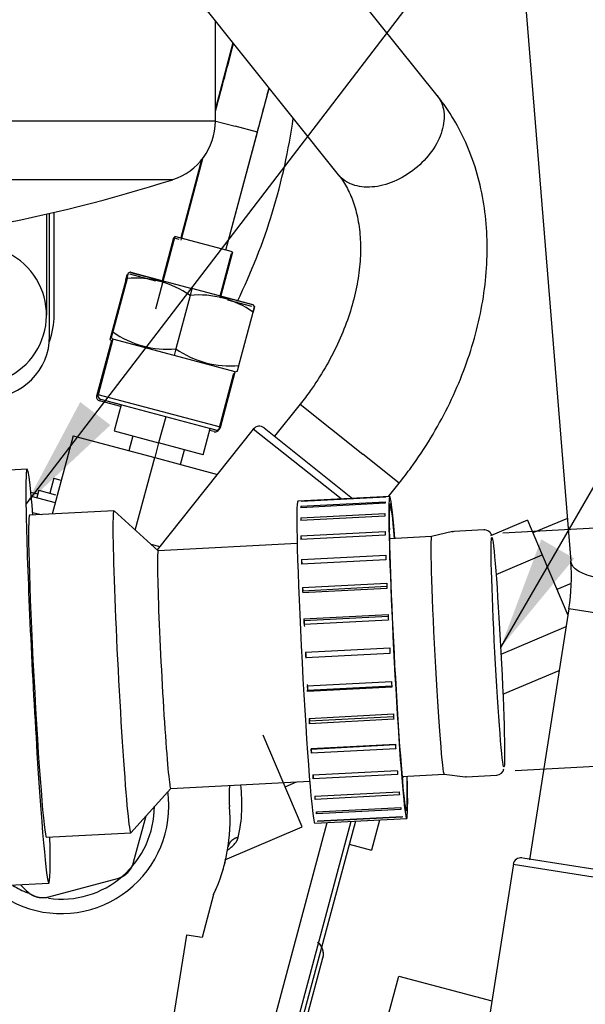
# Model space of a CAD drawing. Units: millimetres. Extents: x 0 to 410, y 0 to 287.
# Drawn here: x 87 to 98, y 232 to 250 of the extents above; entities that cross this region are included whole.
import ezdxf
from ezdxf.enums import TextEntityAlignment as Align
from ezdxf.lldxf.tags import DXFTag

# ---------------------------------------------------------------- set-up
doc = ezdxf.new("R2010")
doc.units = ezdxf.units.MM
for name, color, linetype in [('17410030_FILTRO_', 7, 'Continuous'), ('17421042_JUNTA_T', 7, 'Continuous'), ('17511015', 7, 'Continuous'), ('19411045_MANGUIT', 7, 'Continuous'), ('30L61-06800', 7, 'Continuous'), ('31361-19800', 7, 'Continuous'), ('32A30-16101', 7, 'Continuous'), ('32B61-02111', 7, 'Continuous'), ('32B61-02211', 7, 'Continuous'), ('32B61-02311', 7, 'Continuous'), ('32B61-02411', 7, 'Continuous'), ('34330-04300', 7, 'Continuous'), ('54082025_ABRAZAD', 7, 'Continuous'), ('HOSE_FUEL_01', 7, 'Continuous'), ('HOSE_FUEL_02', 7, 'Continuous'), ('MM130066', 7, 'Continuous'), ('Predeterminado', 7, 'Continuous')]:
    doc.layers.add(name, color=color, linetype=linetype)
doc.styles.add('SEACAD_Arial', font='arial.ttf')
doc.styles.add('SEACAD_Solid_Edge_ANSI1_Symbols', font='semeca1.ttf')
tags = doc.linetypes.add('HIDDEN2', pattern=[4.7625, 3.175, -1.5875]).pattern_tags.tags
tags[6:7] = [DXFTag(74, 4), DXFTag(75, 0), DXFTag(340, '0'), DXFTag(46, 0.0), DXFTag(50, 0.0), DXFTag(44, 0.0), DXFTag(45, 0.0)]
tags[4:5] = [DXFTag(74, 4), DXFTag(75, 0), DXFTag(340, '0'), DXFTag(46, 0.0), DXFTag(50, 0.0), DXFTag(44, 0.0), DXFTag(45, 0.0)]
doc.dimstyles.new('SOLE', dxfattribs={"dimtxt": 2.6, "dimasz": 2.08, "dimexe": 1.3, "dimexo": 1.3, "dimgap": 0.65, "dimtad": 1, "dimlfac": 7.142857, "dimdsep": 46, "dimtxsty": 'SEACAD_Arial', "dimblk1": '_SE_FILLED', "dimblk2": '_SE_FILLED', "dimsah": 1, "dimcen": 1.3, "dimadec": 0, "dimazin": 0, "dimtfac": 0.7, "dimtdec": 3, "dimtmove": 0, "dimatfit": 3, "dimfxl": 1, "dimarcsym": 0})

# ---------------------------------------------------------------- blocks, each defined once
blk = doc.blocks.new('SEANNOT_GROUP6')
at = {"layer": 'Predeterminado', "linetype": 'Continuous'}
blk.add_hatch(color=7, dxfattribs=at).paths.add_polyline_path([(96.85, 240.65), (96.109, 238.676), (97.451, 240.303)])
at = {"layer": 'Predeterminado', "color": 7, "linetype": 'Continuous'}
blk.add_lwpolyline([(105.447, 254.828), (96.109, 238.676)], dxfattribs=at)
blk = doc.blocks.new('SEANNOT_GROUP8')
at = {"layer": 'Predeterminado', "linetype": 'Continuous'}
blk.add_hatch(color=7, dxfattribs=at).paths.add_polyline_path([(88.443, 243.155), (87.454, 241.293), (88.993, 242.734)])
at = {"layer": 'Predeterminado', "color": 7, "linetype": 'Continuous'}
blk.add_lwpolyline([(104.664, 263.772), (87.454, 241.293)], dxfattribs=at)
blk = doc.blocks.new('SE1')
at = {"layer": '17410030_FILTRO_', "color": 7, "linetype": 'HIDDEN2'}
blk.add_arc((81.235, 249.884), 11.2, 334.1104, 352.016, dxfattribs=at)
at = {"layer": '17421042_JUNTA_T', "color": 7, "linetype": 'HIDDEN2'}
blk.add_line((87.885, 244.354), (87.885, 246.595), dxfattribs=at)
blk.add_arc((86.765, 244.354), 1.12, 270, 0, dxfattribs=at)
at = {"layer": '17511015', "color": 7, "linetype": 'Continuous'}
for p, q in [((89.057, 241.169), (87.519, 241.089)), ((89.866, 240.441), (89.059, 241.168)), ((95.802, 240.822), (95.255, 240.793)), ((94.85, 240.702), (94.082, 240.662)), ((95.231, 240.79), (94.85, 240.702)), ((92.399, 240.573), (89.866, 240.441)), ((94.309, 236.327), (95.077, 236.368)), ((95.077, 236.368), (95.465, 236.32)), ((95.489, 236.319), (96.036, 236.348)), ((90.093, 236.106), (92.627, 236.239)), ((89.366, 235.298), (90.094, 236.107)), ((87.827, 235.217), (89.364, 235.297))]:
    blk.add_line(p, q, dxfattribs=at)
for centre, radius, start, end in [((95.253, 240.648), 0.142, 90.0003, 103.7506), ((96.033, 236.489), 0.139, 271.7226, 350.8778), ((95.476, 236.366), 0.0464, 244.6974, 288.5567)]:
    blk.add_arc(centre, radius, start, end, dxfattribs=at)
for centre, major_axis, start_param, end_param in [((89.211, 238.233), (0.154, -2.936), 3.115404, 6.283185), ((94.964, 238.535), (-0.114, 2.167), 0.004617, 3.136975), ((89.979, 238.274), (-0.114, 2.167), 0, 3.141593), ((89.211, 238.233), (0.154, -2.936), 0, 0.026189)]:
    blk.add_ellipse(centre, major_axis=major_axis, ratio=0.026177, start_param=start_param, end_param=end_param, dxfattribs=at)
blk.add_ellipse((96.059, 238.592), major_axis=(-0.11, 2.097), ratio=0.026177, dxfattribs=at)
blk.add_open_spline([(95.944, 240.727), (95.944, 240.727), (95.942, 240.732), (95.935, 240.749), (95.913, 240.78), (95.874, 240.809), (95.832, 240.824), (95.808, 240.82), (95.8, 240.819)], degree=3, knots=[0, 0, 0, 0, 0.003319, 0.263515, 0.475605, 0.682962, 0.90686, 1, 1, 1, 1], dxfattribs=at)
at = {"layer": '19411045_MANGUIT', "color": 7, "linetype": 'Continuous'}
for p, q in [((87.475, 241.927), (86.749, 241.889)), ((87.145, 234.34), (87.871, 234.378))]:
    blk.add_line(p, q, dxfattribs=at)
for major_axis, start_param, end_param in [((0.198, -3.775), 2.461919, 6.283185), ((0.154, -2.936), 3.141593, 6.283185), ((0.198, -3.775), 0, 0.679674)]:
    blk.add_ellipse((87.673, 238.153), major_axis=major_axis, ratio=0.026177, start_param=start_param, end_param=end_param, dxfattribs=at)
at = {"layer": '30L61-06800', "color": 7, "linetype": 'HIDDEN2'}
for p, q in [((89.295, 245.406), (89.322, 245.509)), ((89.296, 245.406), (89.323, 245.509)), ((89.296, 245.407), (89.324, 245.509)), ((89.362, 245.52), (89.323, 245.509)), ((89.363, 245.52), (89.324, 245.509)), ((89.339, 245.492), (89.813, 245.365)), ((89.361, 245.519), (89.941, 245.365)), ((89.362, 245.52), (90.478, 245.222)), ((89.363, 245.52), (89.941, 245.366)), ((89.273, 245.379), (89.013, 244.406)), ((89.296, 245.406), (89.036, 244.433)), ((89.295, 245.406), (89.036, 244.433)), ((89.273, 245.379), (89.3, 245.481)), ((91.594, 244.925), (90.478, 245.222)), ((90.445, 245.1), (90.186, 244.127)), ((91.593, 244.926), (91.013, 245.08)), ((91.595, 244.924), (91.013, 245.079)), ((91.571, 244.895), (91.134, 245.012)), ((91.336, 243.821), (91.595, 244.794)), ((91.336, 243.82), (91.596, 244.793)), ((91.622, 244.897), (91.593, 244.926)), ((91.623, 244.896), (91.594, 244.925)), ((91.622, 244.897), (91.595, 244.795)), ((91.623, 244.896), (91.595, 244.794)), ((91.596, 244.793), (91.623, 244.896)), ((89.014, 244.275), (88.742, 243.26)), ((89.038, 244.303), (88.767, 243.288)), ((89.037, 244.302), (88.767, 243.287)), ((88.985, 244.303), (89.014, 244.275)), ((89.009, 244.331), (89.038, 244.302)), ((89.009, 244.33), (89.037, 244.302)), ((90.154, 244.005), (89.038, 244.302)), ((91.27, 243.707), (90.154, 244.005)), ((90.999, 242.693), (91.27, 243.707)), ((90.999, 242.692), (91.27, 243.707)), ((91.27, 243.707), (91.309, 243.718)), ((91.27, 243.707), (91.309, 243.717)), ((90.974, 242.663), (91.245, 243.678)), ((89.181, 243.071), (88.792, 243.174)), ((90.914, 242.643), (88.817, 243.202)), ((89.189, 243.102), (88.817, 243.201)), ((90.888, 242.614), (90.803, 242.636)), ((90.913, 242.643), (90.812, 242.67))]:
    blk.add_line(p, q, dxfattribs=at)
at = {"layer": '30L61-06800', "color": 7, "linetype": 'Continuous'}
for p, q in [((90.478, 245.222), (90.445, 245.1)), ((90.186, 244.127), (90.154, 244.005)), ((90.999, 242.693), (88.767, 243.287))]:
    blk.add_line(p, q, dxfattribs=at)
at = {"layer": '30L61-06800', "color": 7, "linetype": 'HIDDEN2'}
for centre, radius, start, end in [((89.452, 243.683), 1.73, 54.9648, 95.1963), ((90.602, 243.377), 1.73, 54.9648, 95.1962), ((90.027, 245.839), 1.72, 234.8371, 275.3239), ((91.176, 245.533), 1.72, 234.8373, 275.3238), ((88.81, 243.242), 0.07, 165.0417, 255.0248), ((88.835, 243.27), 0.07, 165.0699, 195.455), ((88.835, 243.269), 0.07, 165.0974, 255.0806), ((88.835, 243.269), 0.07, 194.9485, 255.1129), ((90.906, 242.681), 0.07, 255.0248, 335.5315), ((90.931, 242.71), 0.07, 255.053, 315.1781), ((90.932, 242.711), 0.07, 255.0805, 345.0974)]:
    blk.add_arc(centre, radius, start, end, dxfattribs=at)
for points, knots in [([(89.037, 244.434), (89.034, 244.423), (89.028, 244.402), (89.021, 244.377), (89.015, 244.353), (89.011, 244.335), (89.009, 244.331), (89.009, 244.331), (89.009, 244.331)], [0, 0, 0, 0, 0.0883732, 0.1738685, 0.2574563, 0.3795151, 0.4998936, 0.4999923, 0.4999923, 0.4999923, 0.4999923]), ([(89.036, 244.433), (89.033, 244.423), (89.028, 244.402), (89.021, 244.376), (89.015, 244.353), (89.01, 244.335), (89.009, 244.331), (89.009, 244.331), (89.009, 244.331)], [0, 0, 0, 0, 0.0883732, 0.1738685, 0.2574563, 0.3795151, 0.4998936, 0.4999923, 0.4999923, 0.4999923, 0.4999923]), ([(89.036, 244.433), (89.033, 244.422), (89.027, 244.401), (89.021, 244.376), (89.014, 244.352), (89.01, 244.334), (89.009, 244.33), (89.009, 244.33), (89.009, 244.33)], [0, 0, 0, 0, 0.0883732, 0.1738685, 0.2574563, 0.3795151, 0.4998936, 0.4999923, 0.4999923, 0.4999923, 0.4999923]), ([(89.013, 244.406), (89.01, 244.395), (89.004, 244.374), (88.997, 244.349), (88.991, 244.325), (88.986, 244.307), (88.985, 244.303), (88.985, 244.303), (88.985, 244.303)], [0, 0, 0, 0, 0.0883732, 0.1738685, 0.2574563, 0.3795151, 0.4998936, 0.4999923, 0.4999923, 0.4999923, 0.4999923]), ([(91.309, 243.718), (91.309, 243.718), (91.31, 243.722), (91.314, 243.738), (91.319, 243.755), (91.322, 243.769), (91.326, 243.784), (91.331, 243.801), (91.334, 243.814), (91.336, 243.821)], [0.4999923, 0.4999923, 0.4999923, 0.4999923, 0.6202972, 0.7423656, 0.7923869, 0.842939, 0.8942561, 0.9465472, 1, 1, 1, 1]), ([(91.309, 243.719), (91.309, 243.719), (91.31, 243.723), (91.314, 243.739), (91.318, 243.756), (91.322, 243.769), (91.326, 243.785), (91.331, 243.802), (91.334, 243.815), (91.336, 243.821)], [0.4999923, 0.4999923, 0.4999923, 0.4999923, 0.6202972, 0.7423656, 0.7923869, 0.842939, 0.8942561, 0.9465472, 1, 1, 1, 1]), ([(91.309, 243.717), (91.309, 243.717), (91.31, 243.722), (91.314, 243.738), (91.319, 243.754), (91.322, 243.768), (91.326, 243.783), (91.331, 243.801), (91.334, 243.813), (91.336, 243.82)], [0.4999923, 0.4999923, 0.4999923, 0.4999923, 0.6202972, 0.7423656, 0.7923869, 0.842939, 0.8942561, 0.9465472, 1, 1, 1, 1])]:
    blk.add_open_spline(points, degree=3, knots=knots, dxfattribs=at)
at = {"layer": '31361-19800', "color": 7, "linetype": 'HIDDEN2'}
for p, q in [((90.167, 246.175), (89.813, 244.849)), ((90.165, 246.175), (89.813, 244.849)), ((90.168, 246.174), (89.814, 244.849)), ((90.145, 246.146), (89.936, 245.366)), ((90.249, 246.118), (90.145, 246.146)), ((91.222, 245.893), (90.167, 246.175)), ((90.992, 245.086), (91.2, 245.864)), ((90.998, 245.054), (91.222, 245.893)), ((90.999, 245.054), (91.223, 245.893)), ((91.005, 245.082), (91.221, 245.894))]:
    blk.add_line(p, q, dxfattribs=at)
at = {"layer": '32A30-16101', "color": 7, "linetype": 'HIDDEN2'}
blk.add_line((87.828, 246.582), (87.828, 244.741), dxfattribs=at)
blk.add_arc((86.568, 244.741), 1.26, 270.7637, 103.6373, dxfattribs=at)
at = {"layer": '32B61-02111', "color": 7, "linetype": 'Continuous'}
for p in [(90.892, 248.283), (91.673, 248.075)]:
    blk.add_line(p, (91.267, 248.183), dxfattribs=at)
at = {"layer": '32B61-02111', "color": 7, "linetype": 'HIDDEN2'}
for p, q in [((91.1, 245.926), (91.674, 248.078)), ((90.675, 247.594), (90.288, 246.142)), ((90.285, 246.129), (90.278, 246.104))]:
    blk.add_line(p, q, dxfattribs=at)
for points, knots in [([(91.235, 249.694), (91.234, 249.691), (91.201, 249.568), (91.133, 249.31), (91.026, 248.909), (90.947, 248.614), (90.909, 248.472), (90.908, 248.466)], [0.4180535, 0.4180535, 0.4180535, 0.4180535, 0.4218758, 0.5890514, 0.7562294, 0.9234086, 0.9313849, 0.9313849, 0.9313849, 0.9313849]), ([(91.673, 248.075), (91.694, 248.157), (91.748, 248.358), (91.822, 248.634), (91.873, 248.826), (91.887, 248.881)], [0, 0, 0, 0, 0.0876653, 0.2547198, 0.3225837, 0.3225837, 0.3225837, 0.3225837])]:
    blk.add_open_spline(points, degree=3, knots=knots, dxfattribs=at)
at = {"layer": '32B61-02211', "color": 7, "linetype": 'HIDDEN2'}
blk.add_line((91.101, 245.925), (91.889, 248.876), dxfattribs=at)
at = {"layer": '32B61-02311', "color": 7, "linetype": 'HIDDEN2'}
for p, q in [((91.232, 249.697), (90.908, 248.477)), ((90.672, 247.589), (90.287, 246.143))]:
    blk.add_line(p, q, dxfattribs=at)
at = {"layer": '32B61-02411', "color": 7, "linetype": 'HIDDEN2'}
for p, q in [((91.227, 249.703), (90.908, 248.51)), ((90.656, 247.569), (90.275, 246.146))]:
    blk.add_line(p, q, dxfattribs=at)
at = {"layer": '34330-04300', "color": 7, "linetype": 'HIDDEN2'}
blk.add_line((87.968, 244.741), (87.968, 246.614), dxfattribs=at)
blk.add_arc((86.568, 244.741), 1.4, 339.7258, 359.9978, dxfattribs=at)
at = {"layer": '54082025_ABRAZAD', "color": 7, "linetype": 'Continuous'}
for p, q in [((94.088, 241.433), (92.411, 241.345)), ((94.013, 241.42), (92.475, 241.339)), ((92.478, 241.346), (94.015, 241.426)), ((94.003, 241.308), (92.465, 241.227)), ((92.467, 241.255), (94.004, 241.336)), ((92.467, 241.255), (92.468, 241.227)), ((92.478, 241.346), (92.478, 241.34)), ((92.463, 241.04), (94, 241.121)), ((94, 241.072), (92.463, 240.992)), ((92.463, 241.04), (92.466, 240.992)), ((94.079, 240.879), (94.085, 240.88)), ((94.091, 240.823), (94.079, 240.823)), ((92.466, 240.711), (94.004, 240.791)), ((92.466, 240.711), (92.471, 240.644)), ((94.005, 240.724), (92.468, 240.644)), ((92.477, 240.281), (94.015, 240.361)), ((92.477, 240.281), (92.484, 240.199)), ((94.017, 240.279), (92.48, 240.198)), ((92.495, 239.769), (94.033, 239.849)), ((92.495, 239.769), (92.502, 239.706)), ((94.036, 239.755), (92.499, 239.675)), ((94.035, 239.787), (92.502, 239.706)), ((92.519, 239.198), (94.057, 239.278)), ((94.058, 239.243), (92.525, 239.163)), ((92.519, 239.198), (92.525, 239.163)), ((94.061, 239.177), (92.524, 239.096)), ((92.548, 238.592), (94.086, 238.673)), ((94.086, 238.667), (92.552, 238.586)), ((92.548, 238.592), (92.552, 238.586)), ((94.091, 238.568), (92.554, 238.488)), ((92.581, 237.979), (94.119, 238.06)), ((94.124, 237.956), (92.587, 237.876)), ((92.589, 237.899), (94.123, 237.979)), ((92.587, 237.876), (92.589, 237.899)), ((92.616, 237.385), (94.154, 237.466)), ((92.623, 237.339), (94.157, 237.419)), ((94.16, 237.368), (92.622, 237.287)), ((92.622, 237.287), (92.623, 237.339)), ((92.652, 236.836), (94.19, 236.916)), ((92.657, 236.825), (94.19, 236.906)), ((92.658, 236.748), (92.657, 236.825)), ((94.196, 236.829), (92.658, 236.748)), ((92.687, 236.355), (94.225, 236.436)), ((92.693, 236.282), (92.691, 236.355)), ((94.231, 236.362), (92.693, 236.282)), ((94.332, 236.303), (94.311, 236.302)), ((92.72, 235.965), (94.258, 236.045)), ((94.263, 235.989), (92.726, 235.908)), ((92.726, 235.908), (92.724, 235.965)), ((92.749, 235.681), (94.287, 235.762)), ((92.754, 235.644), (92.752, 235.681)), ((94.291, 235.725), (92.754, 235.644)), ((92.719, 235.473), (94.396, 235.561)), ((92.774, 235.517), (94.311, 235.598)), ((92.777, 235.502), (92.776, 235.517)), ((94.315, 235.582), (92.777, 235.502))]:
    blk.add_line(p, q, dxfattribs=at)
for centre, major_axis, start_param, end_param in [((94.242, 238.497), (0.154, -2.936), 2.401039, 6.283185), ((94.172, 238.493), (-0.154, 2.936), 0.042095, 0.077841), ((94.242, 238.497), (0.147, -2.796), 2.457511, 6.283185), ((92.565, 238.409), (0.154, -2.936), 3.141593, 6.283185), ((92.635, 238.413), (-0.154, 2.936), 0.251534, 0.28728), ((92.635, 238.413), (-0.154, 2.936), 0.042095, 0.077841), ((94.172, 238.493), (-0.154, 2.936), 0.251534, 0.28728), ((92.635, 238.413), (-0.154, 2.936), 0.460974, 0.49672), ((94.172, 238.493), (-0.154, 2.936), 0.460974, 0.49672), ((94.172, 238.493), (-0.147, 2.796), -0.587118, -0.549584), ((92.635, 238.413), (-0.154, 2.936), 0.670413, 0.706159), ((94.172, 238.493), (-0.154, 2.936), 0.670413, 0.706159), ((92.635, 238.413), (-0.154, 2.936), 0.879853, 0.915599), ((94.172, 238.493), (-0.154, 2.936), 0.879853, 0.915599), ((92.635, 238.413), (-0.154, 2.936), 1.089292, 1.125038), ((94.172, 238.493), (-0.154, 2.936), 1.089292, 1.125038), ((94.172, 238.493), (-0.154, 2.936), 1.298732, 1.334478), ((92.635, 238.413), (-0.154, 2.936), 1.298732, 1.334478), ((92.635, 238.413), (-0.147, 2.796), 1.297838, 1.335372), ((94.172, 238.493), (-0.154, 2.936), 1.508171, 1.543917), ((92.635, 238.413), (-0.154, 2.936), 1.508171, 1.543917), ((92.635, 238.413), (-0.147, 2.796), 1.507277, 1.544811), ((92.635, 238.413), (0.154, -2.936), -1.423982, -1.388236), ((92.635, 238.413), (0.147, -2.796), -1.424876, -1.387342), ((94.172, 238.493), (0.154, -2.936), -1.423982, -1.388236), ((94.172, 238.493), (0.154, -2.936), -1.214542, -1.178796), ((92.635, 238.413), (0.154, -2.936), -1.214542, -1.178796), ((92.635, 238.413), (0.147, -2.796), -1.19587, -1.177902), ((94.172, 238.493), (0.154, -2.936), -1.005103, -0.969357), ((92.635, 238.413), (0.154, -2.936), -1.005103, -0.969357), ((92.635, 238.413), (0.154, -2.936), -0.795663, -0.759917), ((94.172, 238.493), (0.154, -2.936), -0.795663, -0.759917), ((94.172, 238.493), (0.147, -2.796), 0.669519, 0.684081), ((94.242, 238.497), (0.147, -2.796), 0, 0.684081), ((94.242, 238.497), (0.154, -2.936), 0, 0.740553), ((94.172, 238.493), (0.154, -2.936), -0.586224, -0.550478), ((92.635, 238.413), (0.154, -2.936), -0.586224, -0.550478), ((92.635, 238.413), (0.154, -2.936), -0.376784, -0.341038), ((94.172, 238.493), (0.154, -2.936), -0.376784, -0.341038), ((92.635, 238.413), (0.154, -2.936), -0.167345, -0.131599), ((94.172, 238.493), (0.154, -2.936), -0.167345, -0.131599)]:
    blk.add_ellipse(centre, major_axis=major_axis, ratio=0.026177, start_param=start_param, end_param=end_param, dxfattribs=at)
at = {"layer": 'HOSE_FUEL_01', "color": 7, "linetype": 'HIDDEN2'}
for p, q in [((94.953, 248.743), (91.051, 253.621)), ((89.247, 252.178), (93.149, 247.3)), ((92.453, 243.114), (91.988, 242.529)), ((91.599, 242.659), (89.848, 240.457)), ((91.796, 242.681), (93.41, 241.397)), ((94.067, 241.432), (94.261, 241.676))]:
    blk.add_line(p, q, dxfattribs=at)
at = {"layer": 'HOSE_FUEL_01', "color": 7, "linetype": 'Continuous'}
for p, q in [((92.453, 243.114), (93.598, 242.204)), ((93.199, 241.386), (91.599, 242.659)), ((94.261, 241.676), (93.598, 242.204))]:
    blk.add_line(p, q, dxfattribs=at)
at = {"layer": 'HOSE_FUEL_01', "color": 7, "linetype": 'HIDDEN2'}
for centre, radius, start, end in [((91.709, 242.572), 0.14, 51.4962, 141.4962), ((88.098, 235.784), 1.96, 0, 7.7128), ((88.098, 235.784), 1.96, 241.5678, 0), ((88.098, 235.784), 1.697, 262.0884, 0), ((88.098, 235.784), 1.697, 238.4989, 248.8941)]:
    blk.add_arc(centre, radius, start, end, dxfattribs=at)
at = {"layer": 'HOSE_FUEL_01', "color": 7, "linetype": 'Continuous'}
for points, knots in [([(94.952, 248.744), (95.009, 248.674), (95.047, 248.59), (95.087, 248.388), (95.082, 248.268), (95.02, 248.022), (94.963, 247.895), (94.805, 247.655), (94.705, 247.542), (94.476, 247.345), (94.347, 247.261), (94.214, 247.199)], [0.391023, 0.391023, 0.391023, 0.391023, 0.5, 0.5, 0.625, 0.625, 0.75, 0.75, 0.875, 0.875, 1, 1, 1, 1]), ([(94.214, 247.199), (94.081, 247.137), (93.944, 247.097), (93.682, 247.065), (93.558, 247.073), (93.34, 247.138), (93.246, 247.194), (93.167, 247.279), (93.158, 247.289), (93.15, 247.3)], [0, 0, 0, 0, 0.125, 0.125, 0.25, 0.25, 0.375, 0.375, 0.3910198, 0.3910198, 0.3910198, 0.3910198])]:
    blk.add_open_spline(points, degree=3, knots=knots, dxfattribs=at)
at = {"layer": 'HOSE_FUEL_01', "color": 7, "linetype": 'HIDDEN2'}
for points, knots in [([(94.261, 241.676), (94.341, 241.779), (94.532, 242.027), (94.845, 242.498), (95.153, 243.059), (95.414, 243.644), (95.618, 244.241), (95.765, 244.844), (95.851, 245.447), (95.875, 246.042), (95.834, 246.623), (95.729, 247.18), (95.561, 247.707), (95.335, 248.191), (95.113, 248.538), (94.985, 248.702), (94.953, 248.744)], [0, 0, 0, 0, 0.042993, 0.121354, 0.199836, 0.278446, 0.357205, 0.436105, 0.515078, 0.593982, 0.672614, 0.750717, 0.828021, 0.904314, 0.979513, 1, 1, 1, 1]), ([(93.149, 247.3), (93.177, 247.264), (93.252, 247.165), (93.368, 246.955), (93.474, 246.658), (93.542, 246.314), (93.563, 245.928), (93.533, 245.518), (93.453, 245.089), (93.322, 244.65), (93.141, 244.208), (92.915, 243.776), (92.674, 243.401), (92.522, 243.202), (92.453, 243.114)], [0, 0, 0, 0, 0.043216, 0.136071, 0.224564, 0.318636, 0.409898, 0.499722, 0.588976, 0.678095, 0.767239, 0.856507, 0.945897, 1, 1, 1, 1])]:
    blk.add_open_spline(points, degree=3, knots=knots, dxfattribs=at)
at = {"layer": 'HOSE_FUEL_02', "color": 7, "linetype": 'HIDDEN2'}
for p, q in [((96.556, 250.502), (97.391, 240.249)), ((97.354, 239.383), (96.636, 234.805)), ((96.341, 234.731), (95.559, 229.745)), ((99.251, 234.408), (96.514, 234.837))]:
    blk.add_line(p, q, dxfattribs=at)
at = {"layer": 'HOSE_FUEL_02', "color": 7, "linetype": 'Continuous'}
for p, q in [((97.936, 239.292), (97.354, 239.383)), ((96.34, 234.724), (99.383, 234.247))]:
    blk.add_line(p, q, dxfattribs=at)
at = {"layer": 'HOSE_FUEL_02', "color": 7, "linetype": 'HIDDEN2'}
for centre, radius, start, end in [((93.69, 239.972), 3.711, 350.8719, 4.2742), ((96.478, 234.702), 0.14, 81.0885, 171.0885)]:
    blk.add_arc(centre, radius, start, end, dxfattribs=at)
at = {"layer": 'HOSE_FUEL_02', "color": 7, "linetype": 'Continuous'}
blk.add_open_spline([(97.962, 239.932), (97.824, 239.953), (97.704, 239.986), (97.518, 240.068), (97.452, 240.117), (97.402, 240.196), (97.393, 240.222), (97.391, 240.249)], degree=3, knots=[0, 0, 0, 0, 0.125, 0.125, 0.25, 0.25, 0.307576, 0.307576, 0.307576, 0.307576], dxfattribs=at)
at = {"layer": 'MM130066', "color": 7, "linetype": 'HIDDEN2'}
for p, q in [((90.908, 248.277), (90.908, 250.102)), ((89.189, 243.103), (89.062, 242.627)), ((89.062, 242.627), (89.873, 242.41)), ((89.062, 242.627), (89.873, 242.41)), ((89.062, 242.627), (89.873, 242.41)), ((89.062, 242.627), (89.873, 242.41)), ((90.684, 242.192), (90.812, 242.67)), ((88.313, 242.538), (87.931, 241.11)), ((88.313, 242.538), (89.801, 242.14)), ((89.4, 242.537), (89.327, 242.266)), ((90.685, 242.193), (89.873, 242.41)), ((90.685, 242.193), (89.873, 242.41)), ((90.685, 242.193), (89.873, 242.41)), ((90.685, 242.193), (89.873, 242.41)), ((90.274, 242.013), (90.347, 242.285)), ((89.447, 240.819), (89.801, 242.14)), ((89.801, 242.14), (90.943, 241.834)), ((87.961, 241.763), (87.888, 241.492)), ((87.96, 241.763), (88.092, 241.728)), ((87.685, 241.547), (87.649, 241.412)), ((87.685, 241.547), (87.994, 241.464)), ((87.542, 241.513), (87.667, 241.479)), ((87.55, 241.438), (87.987, 241.321)), ((87.577, 241.141), (87.731, 241.1)), ((96.599, 241), (95.922, 240.712)), ((96.599, 241), (96.868, 240.367)), ((97.327, 241.033), (96.699, 240.766)), ((89.729, 240.564), (89.897, 240.519)), ((96.025, 240.01), (96.868, 240.367)), ((96.868, 240.367), (97.336, 239.266)), ((96.116, 238.555), (97.303, 239.059)), ((96.15, 237.824), (97.178, 238.26)), ((92.49, 235.406), (91.779, 237.081)), ((92.179, 236.138), (92.388, 236.227)), ((89.417, 234.76), (89.644, 235.607)), ((91.516, 230.149), (92.945, 235.485)), ((93.46, 235.512), (92.144, 230.599)), ((92.305, 231.473), (93.386, 235.508)), ((93.899, 235.528), (93.753, 234.981)), ((93.876, 235.534), (93.899, 235.528)), ((93.901, 235.535), (93.899, 235.528)), ((91.078, 234.806), (92.491, 235.406)), ((93.347, 235.09), (93.753, 234.981)), ((87.353, 234.351), (87.466, 234.238)), ((87.872, 234.129), (89.12, 234.463)), ((90.874, 234.17), (90.665, 233.387)), ((90.379, 233.433), (89.93, 230.602)), ((90.388, 233.431), (90.379, 233.433)), ((90.665, 233.387), (90.388, 233.431)), ((92.863, 233.013), (92.403, 231.297)), ((93.855, 231.197), (94.253, 232.685)), ((94.253, 232.685), (95.946, 232.231))]:
    blk.add_line(p, q, dxfattribs=at)
at = {"layer": 'MM130066', "color": 7, "linetype": 'Continuous'}
for p, q in [((90.908, 248.277), (79.708, 248.277)), ((80.487, 247.21), (90.128, 247.21)), ((90.001, 242.886), (89.873, 242.41)), ((89.873, 242.41), (89.801, 242.14)), ((97.396, 239.845), (97.136, 239.735))]:
    blk.add_line(p, q, dxfattribs=at)
at = {"layer": 'MM130066', "color": 7, "linetype": 'HIDDEN2'}
for centre, radius, start, end in [((89.788, 248.277), 1.12, 287.7011, 360), ((81.622, 273.857), 27.972, 280.476, 287.7045), ((88.025, 235.513), 3.15, 334.7595, 4.796), ((88.025, 235.513), 3.15, 341.2633, 346.7954), ((88.027, 235.513), 3.148, 334.7592, 336.9799)]:
    blk.add_arc(centre, radius, start, end, dxfattribs=at)
at = {"layer": 'MM130066', "color": 7, "linetype": 'Continuous'}
blk.add_arc((88.703, 235.815), 2.689, 347.1055, 7.582, dxfattribs=at)
at = {"layer": 'MM130066', "color": 7, "linetype": 'HIDDEN2'}
for points, degree, knots in [([(91.164, 236.163), (91.159, 236.06), (91.158, 235.986), (91.156, 235.869), (91.164, 235.777)], 2, [0.5570808, 0.5570808, 0.5570808, 0.75, 0.75, 1, 1, 1]), ([(89.12, 234.463), (89.173, 234.477), (89.221, 234.505), (89.269, 234.533), (89.308, 234.572), (89.347, 234.611), (89.375, 234.659), (89.403, 234.707), (89.417, 234.76)], 2, [0, 0, 0, 0.25, 0.25, 0.5, 0.5, 0.75, 0.75, 1, 1, 1]), ([(89.12, 234.463), (89.191, 234.482), (89.256, 234.52), (89.36, 234.624), (89.398, 234.689), (89.417, 234.76)], 3, [0, 0, 0, 0, 0.5, 0.5, 1, 1, 1, 1]), ([(87.466, 234.238), (87.505, 234.199), (87.553, 234.171), (87.601, 234.143), (87.654, 234.129), (87.708, 234.115), (87.763, 234.115), (87.818, 234.115), (87.872, 234.129)], 2, [0, 0, 0, 0.25, 0.25, 0.5, 0.5, 0.75, 0.75, 1, 1, 1]), ([(87.466, 234.238), (87.518, 234.186), (87.583, 234.148), (87.725, 234.11), (87.801, 234.11), (87.872, 234.129)], 3, [0, 0, 0, 0, 0.5, 0.5, 1, 1, 1, 1]), ([(92.768, 233.304), (92.81, 233.27), (92.842, 233.224), (92.875, 233.121), (92.877, 233.065), (92.863, 233.013)], 3, [0, 0, 0, 0, 0.5, 0.5, 1, 1, 1, 1]), ([(92.843, 233.21), (92.866, 233.164), (92.871, 233.113), (92.876, 233.063), (92.863, 233.013)], 2, [0, 0, 0, 0.5, 0.5, 1, 1, 1])]:
    blk.add_open_spline(points, degree=degree, knots=knots, dxfattribs=at)
at = {"layer": 'MM130066', "color": 7, "linetype": 'Continuous'}
blk.add_open_spline([(91.121, 234.976), (91.135, 234.986), (91.173, 235.013), (91.227, 235.059), (91.264, 235.101), (91.285, 235.129), (91.294, 235.144), (91.302, 235.158), (91.309, 235.172), (91.315, 235.187), (91.32, 235.201), (91.322, 235.21), (91.324, 235.215)], degree=3, knots=[0.4922514, 0.4922514, 0.4922514, 0.4922514, 0.5620017, 0.6813872, 0.7970647, 0.8269442, 0.8564299, 0.8855787, 0.9144492, 0.9431015, 0.9715976, 1, 1, 1, 1], dxfattribs=at)
blk.add_rational_spline([(91.324, 235.215), (91.222, 235.191), (91.153, 235.127), (91.139, 235.039)], [1.13622209325, 0.995067379718, 0.963612124679, 1.04185632813], degree=3, dxfattribs=at)
blk = doc.blocks.new('DMBLK2')
at = {"layer": 'Predeterminado', "linetype": 'Continuous'}
for points in [[(106.113, 243.375), (105.42, 243.339), (105.875, 241.28)], [(106.557, 234.887), (106.102, 236.946), (105.865, 234.85)]]:
    blk.add_hatch(color=7, dxfattribs=at).paths.add_polyline_path(points)
at = {"layer": 'Predeterminado', "color": 7, "linetype": 'Continuous'}
for p, q in [((105.657, 245.434), (106.776, 224.083)), ((96.148, 240.77), (107.173, 241.348)), ((96.375, 236.436), (107.401, 237.014))]:
    blk.add_line(p, q, dxfattribs=at)
for s, style, p in [('O', 'SEACAD_Solid_Edge_ANSI1_Symbols', (109.511, 234.004)), ('31', 'SEACAD_Arial', (109.761, 229.226))]:
    blk.add_text(s, height=2.6, rotation=273, dxfattribs=dict(at, style=style)).set_placement(p, align=Align.TOP_LEFT)
blk = doc.blocks.new('_SE_FILLED')
at = {"color": 0}
blk.add_line((0, 0), (-1, 0), dxfattribs=at)
blk.add_solid([(0, 0), (-1, -0.1665), (-1, 0.1665), (0, 0)], dxfattribs=at)

msp = doc.modelspace()

# ---------------------------------------------------------------- block references
at = {"layer": 'Predeterminado'}
for name in ['SE1', 'SEANNOT_GROUP8', 'SEANNOT_GROUP6']:
    msp.add_blockref(name, (0, 0), dxfattribs=at)

# ---------------------------------------------------------------- dimensions: what is measured, and where the dimension line sits
at = {"layer": 'Predeterminado', "color": 7, "linetype": 'Continuous'}
dim = msp.add_linear_dim(base=(105.8752, 241.2796), p1=(89.8657, 240.4405), p2=(90.0928, 236.1065), angle=273, text='\\A1;%%C <>', dimstyle='SOLE', dxfattribs=at)
dim.commit()
dim.dimension.update_dxf_attribs({"geometry": 'DMBLK2', "text_midpoint": (106.2178, 234.7427), "dimtype": 161})

doc.saveas('drawing.dxf')
